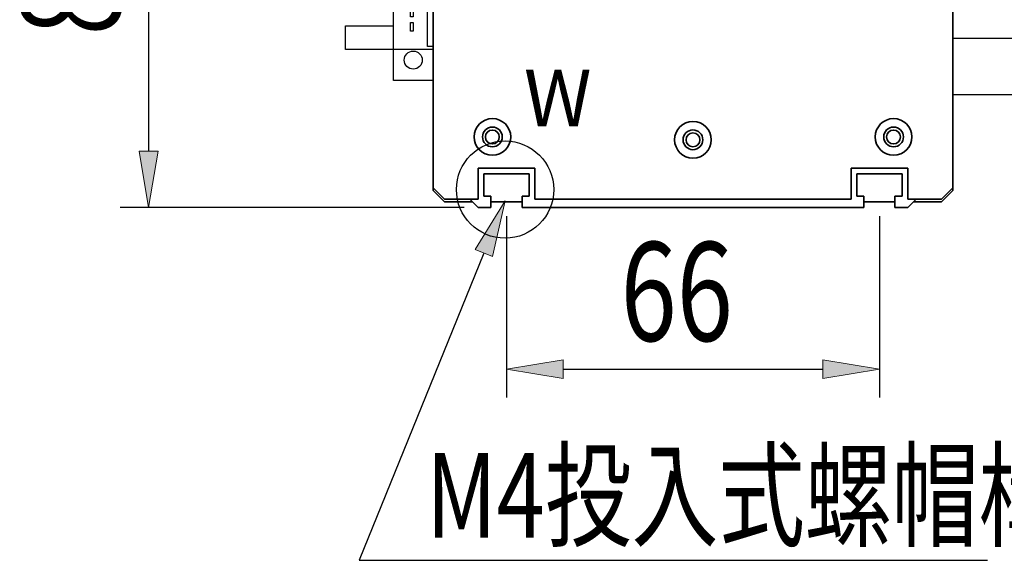
# Model space of a CAD drawing. Units: inches. Extents: x -359 to 1117, y 275 to 2572.
# Drawn here: x 640 to 814, y 700 to 795 of the extents above; entities that cross this region are included whole.
import ezdxf

# ---------------------------------------------------------------- set-up
doc = ezdxf.new("R2010")
doc.units = ezdxf.units.IN
doc.header["$MEASUREMENT"] = 0
doc.layers.add('內文', color=7, linetype='Continuous')

# ---------------------------------------------------------------- blocks, each defined once
blk = doc.blocks.new('block 1534')
at = {"layer": '內文', "color": 7, "lineweight": 35, "true_color": 0xffffff}
blk.add_open_spline([(724.46, 774.62), (724.46, 775.3), (723.91, 775.85), (723.23, 775.85), (722.55, 775.85), (722, 775.3), (722, 774.62), (722, 773.94), (722.55, 773.39), (723.23, 773.39), (723.91, 773.39), (724.46, 773.94), (724.46, 774.62), (724.46, 774.62), (724.46, 774.62), (724.46, 774.62)], degree=3, knots=[0, 0, 0, 0, 1, 1, 1, 2, 2, 2, 3, 3, 3, 4, 4, 4, 5, 5, 5, 5], dxfattribs=at)
blk = doc.blocks.new('block 1535')
at = {"layer": '內文', "color": 7, "lineweight": 35, "true_color": 0xffffff}
blk.add_open_spline([(795.46, 774.62), (795.46, 775.3), (794.91, 775.85), (794.23, 775.85), (793.55, 775.85), (793, 775.3), (793, 774.62), (793, 773.94), (793.55, 773.39), (794.23, 773.39), (794.91, 773.39), (795.46, 773.94), (795.46, 774.62), (795.46, 774.62), (795.46, 774.62), (795.46, 774.62)], degree=3, knots=[0, 0, 0, 0, 1, 1, 1, 2, 2, 2, 3, 3, 3, 4, 4, 4, 5, 5, 5, 5], dxfattribs=at)
blk = doc.blocks.new('block 1538')
at = {"layer": '內文', "color": 7, "lineweight": 35, "true_color": 0xffffff}
blk.add_lwpolyline([(720.73, 762.12), (719.23, 763.62)], dxfattribs=at)
blk = doc.blocks.new('block 1539')
at = {"layer": '內文', "color": 7, "lineweight": 35, "true_color": 0xffffff}
blk.add_lwpolyline([(722.98, 762.12), (720.73, 762.12)], dxfattribs=at)
blk = doc.blocks.new('block 1540')
at = {"layer": '內文', "color": 7, "lineweight": 35, "true_color": 0xffffff}
blk.add_lwpolyline([(722.98, 764.12), (722.98, 762.12)], dxfattribs=at)
blk = doc.blocks.new('block 1541')
at = {"layer": '內文', "color": 7, "lineweight": 35, "true_color": 0xffffff}
blk.add_lwpolyline([(721.73, 764.12), (722.98, 764.12)], dxfattribs=at)
blk = doc.blocks.new('block 1542')
at = {"layer": '內文', "color": 7, "lineweight": 35, "true_color": 0xffffff}
blk.add_lwpolyline([(721.73, 768.12), (721.73, 764.12)], dxfattribs=at)
blk = doc.blocks.new('block 1543')
at = {"layer": '內文', "color": 7, "lineweight": 35, "true_color": 0xffffff}
blk.add_lwpolyline([(729.73, 768.12), (721.73, 768.12)], dxfattribs=at)
blk = doc.blocks.new('block 1544')
at = {"layer": '內文', "color": 7, "lineweight": 35, "true_color": 0xffffff}
blk.add_lwpolyline([(729.73, 764.12), (729.73, 768.12)], dxfattribs=at)
blk = doc.blocks.new('block 1545')
at = {"layer": '內文', "color": 7, "lineweight": 35, "true_color": 0xffffff}
blk.add_lwpolyline([(728.48, 764.12), (729.73, 764.12)], dxfattribs=at)
blk = doc.blocks.new('block 1546')
at = {"layer": '內文', "color": 7, "lineweight": 35, "true_color": 0xffffff}
blk.add_lwpolyline([(728.48, 762.12), (728.48, 764.12)], dxfattribs=at)
blk = doc.blocks.new('block 1547')
at = {"layer": '內文', "color": 7, "lineweight": 35, "true_color": 0xffffff}
blk.add_lwpolyline([(788.98, 762.12), (728.48, 762.12)], dxfattribs=at)
blk = doc.blocks.new('block 1548')
at = {"layer": '內文', "color": 7, "lineweight": 35, "true_color": 0xffffff}
blk.add_lwpolyline([(788.98, 764.12), (788.98, 762.12)], dxfattribs=at)
blk = doc.blocks.new('block 1549')
at = {"layer": '內文', "color": 7, "lineweight": 35, "true_color": 0xffffff}
blk.add_lwpolyline([(787.73, 764.12), (788.98, 764.12)], dxfattribs=at)
blk = doc.blocks.new('block 1550')
at = {"layer": '內文', "color": 7, "lineweight": 35, "true_color": 0xffffff}
blk.add_lwpolyline([(787.73, 768.12), (787.73, 764.12)], dxfattribs=at)
blk = doc.blocks.new('block 1551')
at = {"layer": '內文', "color": 7, "lineweight": 35, "true_color": 0xffffff}
blk.add_lwpolyline([(795.73, 768.12), (787.73, 768.12)], dxfattribs=at)
blk = doc.blocks.new('block 1552')
at = {"layer": '內文', "color": 7, "lineweight": 35, "true_color": 0xffffff}
blk.add_lwpolyline([(795.73, 764.12), (795.73, 768.12)], dxfattribs=at)
blk = doc.blocks.new('block 1553')
at = {"layer": '內文', "color": 7, "lineweight": 35, "true_color": 0xffffff}
blk.add_lwpolyline([(794.48, 764.12), (795.73, 764.12)], dxfattribs=at)
blk = doc.blocks.new('block 1554')
at = {"layer": '內文', "color": 7, "lineweight": 35, "true_color": 0xffffff}
blk.add_lwpolyline([(794.48, 762.12), (794.48, 764.12)], dxfattribs=at)
blk = doc.blocks.new('block 1555')
at = {"layer": '內文', "color": 7, "lineweight": 35, "true_color": 0xffffff}
blk.add_lwpolyline([(796.73, 762.12), (794.48, 762.12)], dxfattribs=at)
blk = doc.blocks.new('block 1556')
at = {"layer": '內文', "color": 7, "lineweight": 35, "true_color": 0xffffff}
blk.add_lwpolyline([(798.23, 763.62), (796.73, 762.12)], dxfattribs=at)
blk = doc.blocks.new('block 1563')
at = {"layer": '內文', "color": 7, "lineweight": 35, "true_color": 0xffffff}
blk.add_open_spline([(759.96, 774.12), (759.96, 774.8), (759.41, 775.35), (758.73, 775.35), (758.05, 775.35), (757.5, 774.8), (757.5, 774.12), (757.5, 773.44), (758.05, 772.89), (758.73, 772.89), (759.41, 772.89), (759.96, 773.44), (759.96, 774.12), (759.96, 774.12), (759.96, 774.12), (759.96, 774.12)], degree=3, knots=[0, 0, 0, 0, 1, 1, 1, 2, 2, 2, 3, 3, 3, 4, 4, 4, 5, 5, 5, 5], dxfattribs=at)
blk = doc.blocks.new('block 1575')
at = {"layer": '內文', "color": 7, "lineweight": 35, "true_color": 0xffffff}
blk.add_open_spline([(795.98, 774.62), (795.98, 775.59), (795.2, 776.37), (794.23, 776.37), (793.26, 776.37), (792.48, 775.59), (792.48, 774.62), (792.48, 773.65), (793.26, 772.87), (794.23, 772.87), (795.2, 772.87), (795.98, 773.65), (795.98, 774.62), (795.98, 774.62), (795.98, 774.62), (795.98, 774.62)], degree=3, knots=[0, 0, 0, 0, 1, 1, 1, 2, 2, 2, 3, 3, 3, 4, 4, 4, 5, 5, 5, 5], dxfattribs=at)
blk = doc.blocks.new('block 1576')
at = {"layer": '內文', "color": 7, "lineweight": 35, "true_color": 0xffffff}
blk.add_open_spline([(797.48, 774.62), (797.48, 776.42), (796.03, 777.87), (794.23, 777.87), (792.44, 777.87), (790.98, 776.42), (790.98, 774.62), (790.98, 772.83), (792.44, 771.37), (794.23, 771.37), (796.03, 771.37), (797.48, 772.83), (797.48, 774.62), (797.48, 774.62), (797.48, 774.62), (797.48, 774.62)], degree=3, knots=[0, 0, 0, 0, 1, 1, 1, 2, 2, 2, 3, 3, 3, 4, 4, 4, 5, 5, 5, 5], dxfattribs=at)
blk = doc.blocks.new('block 1577')
at = {"layer": '內文', "color": 7, "lineweight": 35, "true_color": 0xffffff}
blk.add_open_spline([(724.98, 774.62), (724.98, 775.59), (724.2, 776.37), (723.23, 776.37), (722.26, 776.37), (721.48, 775.59), (721.48, 774.62), (721.48, 773.65), (722.26, 772.87), (723.23, 772.87), (724.2, 772.87), (724.98, 773.65), (724.98, 774.62), (724.98, 774.62), (724.98, 774.62), (724.98, 774.62)], degree=3, knots=[0, 0, 0, 0, 1, 1, 1, 2, 2, 2, 3, 3, 3, 4, 4, 4, 5, 5, 5, 5], dxfattribs=at)
blk = doc.blocks.new('block 1578')
at = {"layer": '內文', "color": 7, "lineweight": 35, "true_color": 0xffffff}
blk.add_open_spline([(726.48, 774.62), (726.48, 776.42), (725.03, 777.87), (723.23, 777.87), (721.44, 777.87), (719.98, 776.42), (719.98, 774.62), (719.98, 772.83), (721.44, 771.37), (723.23, 771.37), (725.03, 771.37), (726.48, 772.83), (726.48, 774.62), (726.48, 774.62), (726.48, 774.62), (726.48, 774.62)], degree=3, knots=[0, 0, 0, 0, 1, 1, 1, 2, 2, 2, 3, 3, 3, 4, 4, 4, 5, 5, 5, 5], dxfattribs=at)
blk = doc.blocks.new('block 1583')
at = {"layer": '內文', "color": 7, "lineweight": 35, "true_color": 0xffffff}
blk.add_open_spline([(760.48, 774.12), (760.48, 775.09), (759.7, 775.87), (758.73, 775.87), (757.76, 775.87), (756.98, 775.09), (756.98, 774.12), (756.98, 773.15), (757.76, 772.37), (758.73, 772.37), (759.7, 772.37), (760.48, 773.15), (760.48, 774.12), (760.48, 774.12), (760.48, 774.12), (760.48, 774.12)], degree=3, knots=[0, 0, 0, 0, 1, 1, 1, 2, 2, 2, 3, 3, 3, 4, 4, 4, 5, 5, 5, 5], dxfattribs=at)
blk = doc.blocks.new('block 1584')
at = {"layer": '內文', "color": 7, "lineweight": 35, "true_color": 0xffffff}
blk.add_open_spline([(761.98, 774.12), (761.98, 775.92), (760.53, 777.37), (758.73, 777.37), (756.94, 777.37), (755.48, 775.92), (755.48, 774.12), (755.48, 772.33), (756.94, 770.87), (758.73, 770.87), (760.53, 770.87), (761.98, 772.33), (761.98, 774.12), (761.98, 774.12), (761.98, 774.12), (761.98, 774.12)], degree=3, knots=[0, 0, 0, 0, 1, 1, 1, 2, 2, 2, 3, 3, 3, 4, 4, 4, 5, 5, 5, 5], dxfattribs=at)
blk = doc.blocks.new('block 1586')
at = {"layer": '內文', "color": 7, "lineweight": 35, "true_color": 0xffffff}
blk.add_lwpolyline([(804.73, 765.62), (802.73, 763.62)], dxfattribs=at)
blk = doc.blocks.new('block 1587')
at = {"layer": '內文', "color": 7, "lineweight": 35, "true_color": 0xffffff}
blk.add_lwpolyline([(714.73, 763.62), (712.73, 765.62)], dxfattribs=at)
blk = doc.blocks.new('block 1589')
at = {"layer": '內文', "color": 7, "lineweight": 35, "true_color": 0xffffff}
blk.add_lwpolyline([(712.73, 765.62), (712.73, 833.62)], dxfattribs=at)
blk = doc.blocks.new('block 1590')
at = {"layer": '內文', "color": 7, "lineweight": 35, "true_color": 0xffffff}
blk.add_lwpolyline([(804.73, 833.62), (804.73, 765.62)], dxfattribs=at)
blk = doc.blocks.new('block 1591')
at = {"layer": '內文', "color": 7, "lineweight": 35, "true_color": 0xffffff}
blk.add_lwpolyline([(720.73, 763.62), (714.73, 763.62)], dxfattribs=at)
blk = doc.blocks.new('block 1593')
at = {"layer": '內文', "color": 7, "lineweight": 35, "true_color": 0xffffff}
blk.add_lwpolyline([(802.73, 763.62), (796.73, 763.62)], dxfattribs=at)
blk = doc.blocks.new('block 1594')
at = {"layer": '內文', "color": 7, "lineweight": 35, "true_color": 0xffffff}
blk.add_lwpolyline([(786.73, 763.62), (730.73, 763.62)], dxfattribs=at)
blk = doc.blocks.new('block 1595')
at = {"layer": '內文', "color": 7, "lineweight": 35, "true_color": 0xffffff}
blk.add_lwpolyline([(720.73, 769.12), (730.73, 769.12)], dxfattribs=at)
blk = doc.blocks.new('block 1596')
at = {"layer": '內文', "color": 7, "lineweight": 35, "true_color": 0xffffff}
blk.add_lwpolyline([(720.73, 763.62), (720.73, 769.12)], dxfattribs=at)
blk = doc.blocks.new('block 1597')
at = {"layer": '內文', "color": 7, "lineweight": 35, "true_color": 0xffffff}
blk.add_lwpolyline([(730.73, 769.12), (730.73, 763.62)], dxfattribs=at)
blk = doc.blocks.new('block 1598')
at = {"layer": '內文', "color": 7, "lineweight": 35, "true_color": 0xffffff}
blk.add_lwpolyline([(786.73, 769.12), (796.73, 769.12)], dxfattribs=at)
blk = doc.blocks.new('block 1599')
at = {"layer": '內文', "color": 7, "lineweight": 35, "true_color": 0xffffff}
blk.add_lwpolyline([(786.73, 763.62), (786.73, 769.12)], dxfattribs=at)
blk = doc.blocks.new('block 1600')
at = {"layer": '內文', "color": 7, "lineweight": 35, "true_color": 0xffffff}
blk.add_lwpolyline([(796.73, 769.12), (796.73, 763.62)], dxfattribs=at)
blk = doc.blocks.new('block 1614')
at = {"layer": '內文', "color": 7, "lineweight": 35, "true_color": 0xffffff}
blk.add_lwpolyline([(802.73, 763.12), (797.73, 763.12)], dxfattribs=at)
blk = doc.blocks.new('block 1615')
at = {"layer": '內文', "color": 7, "lineweight": 35, "true_color": 0xffffff}
blk.add_lwpolyline([(794.48, 763.12), (788.98, 763.12)], dxfattribs=at)
blk = doc.blocks.new('block 1616')
at = {"layer": '內文', "color": 7, "lineweight": 35, "true_color": 0xffffff}
blk.add_lwpolyline([(728.48, 763.12), (722.98, 763.12)], dxfattribs=at)
blk = doc.blocks.new('block 1617')
at = {"layer": '內文', "color": 7, "lineweight": 35, "true_color": 0xffffff}
blk.add_lwpolyline([(719.73, 763.12), (714.73, 763.12)], dxfattribs=at)
blk = doc.blocks.new('block 1618')
at = {"layer": '內文', "color": 7, "lineweight": 35, "true_color": 0xffffff}
blk.add_lwpolyline([(714.73, 763.12), (712.73, 765.12)], dxfattribs=at)
blk = doc.blocks.new('block 1619')
at = {"layer": '內文', "color": 7, "lineweight": 35, "true_color": 0xffffff}
blk.add_lwpolyline([(712.73, 765.12), (712.73, 765.62)], dxfattribs=at)
blk = doc.blocks.new('block 1624')
at = {"layer": '內文', "color": 7, "lineweight": 35, "true_color": 0xffffff}
blk.add_lwpolyline([(804.73, 765.62), (804.73, 765.12)], dxfattribs=at)
blk = doc.blocks.new('block 1625')
at = {"layer": '內文', "color": 7, "lineweight": 35, "true_color": 0xffffff}
blk.add_lwpolyline([(804.73, 765.12), (802.73, 763.12)], dxfattribs=at)
blk = doc.blocks.new('block 1881')
at = {"layer": '內文', "color": 4, "lineweight": 25, "true_color": 0x00ffff}
blk.add_lwpolyline([(703.23, 797.32), (703.23, 798.32)], dxfattribs=at)
blk = doc.blocks.new('block 1882')
at = {"layer": '內文', "color": 4, "lineweight": 25, "true_color": 0x00ffff}
blk.add_lwpolyline([(709.23, 802.37), (709.23, 800.87)], dxfattribs=at)
blk = doc.blocks.new('block 1883')
at = {"layer": '內文', "color": 4, "lineweight": 25, "true_color": 0x00ffff}
blk.add_lwpolyline([(709.23, 800.87), (708.73, 800.87)], dxfattribs=at)
blk = doc.blocks.new('block 1884')
at = {"layer": '內文', "color": 4, "lineweight": 25, "true_color": 0x00ffff}
blk.add_lwpolyline([(708.73, 800.87), (708.73, 802.37)], dxfattribs=at)
blk = doc.blocks.new('block 1885')
at = {"layer": '內文', "color": 4, "lineweight": 25, "true_color": 0x00ffff}
blk.add_lwpolyline([(708.73, 802.37), (709.23, 802.37)], dxfattribs=at)
blk = doc.blocks.new('block 1886')
at = {"layer": '內文', "color": 4, "lineweight": 25, "true_color": 0x00ffff}
blk.add_lwpolyline([(709.23, 799.87), (709.23, 798.37)], dxfattribs=at)
blk = doc.blocks.new('block 1887')
at = {"layer": '內文', "color": 4, "lineweight": 25, "true_color": 0x00ffff}
blk.add_lwpolyline([(709.23, 798.37), (708.73, 798.37)], dxfattribs=at)
blk = doc.blocks.new('block 1888')
at = {"layer": '內文', "color": 4, "lineweight": 25, "true_color": 0x00ffff}
blk.add_lwpolyline([(708.73, 798.37), (708.73, 799.87)], dxfattribs=at)
blk = doc.blocks.new('block 1889')
at = {"layer": '內文', "color": 4, "lineweight": 25, "true_color": 0x00ffff}
blk.add_lwpolyline([(708.73, 799.87), (709.23, 799.87)], dxfattribs=at)
blk = doc.blocks.new('block 1890')
at = {"layer": '內文', "color": 4, "lineweight": 25, "true_color": 0x00ffff}
blk.add_lwpolyline([(709.23, 797.37), (709.23, 795.87)], dxfattribs=at)
blk = doc.blocks.new('block 1891')
at = {"layer": '內文', "color": 4, "lineweight": 25, "true_color": 0x00ffff}
blk.add_lwpolyline([(709.23, 795.87), (708.73, 795.87)], dxfattribs=at)
blk = doc.blocks.new('block 1892')
at = {"layer": '內文', "color": 4, "lineweight": 25, "true_color": 0x00ffff}
blk.add_lwpolyline([(708.73, 795.87), (708.73, 797.37)], dxfattribs=at)
blk = doc.blocks.new('block 1893')
at = {"layer": '內文', "color": 4, "lineweight": 25, "true_color": 0x00ffff}
blk.add_lwpolyline([(708.73, 797.37), (709.23, 797.37)], dxfattribs=at)
blk = doc.blocks.new('block 1894')
at = {"layer": '內文', "color": 4, "lineweight": 25, "true_color": 0x00ffff}
blk.add_lwpolyline([(709.23, 794.87), (709.23, 793.37)], dxfattribs=at)
blk = doc.blocks.new('block 1895')
at = {"layer": '內文', "color": 4, "lineweight": 25, "true_color": 0x00ffff}
blk.add_lwpolyline([(709.23, 793.37), (708.73, 793.37)], dxfattribs=at)
blk = doc.blocks.new('block 1896')
at = {"layer": '內文', "color": 4, "lineweight": 25, "true_color": 0x00ffff}
blk.add_lwpolyline([(708.73, 793.37), (708.73, 794.87)], dxfattribs=at)
blk = doc.blocks.new('block 1897')
at = {"layer": '內文', "color": 4, "lineweight": 25, "true_color": 0x00ffff}
blk.add_lwpolyline([(708.73, 794.87), (709.23, 794.87)], dxfattribs=at)
blk = doc.blocks.new('block 1898')
at = {"layer": '內文', "color": 4, "lineweight": 25, "true_color": 0x00ffff}
blk.add_lwpolyline([(712.73, 790.62), (711.73, 790.62)], dxfattribs=at)
blk = doc.blocks.new('block 1899')
at = {"layer": '內文', "color": 4, "lineweight": 25, "true_color": 0x00ffff}
blk.add_lwpolyline([(711.73, 790.62), (711.73, 805.12)], dxfattribs=at)
blk = doc.blocks.new('block 1900')
at = {"layer": '內文', "color": 4, "lineweight": 25, "true_color": 0x00ffff}
blk.add_lwpolyline([(711.73, 805.12), (712.73, 805.12)], dxfattribs=at)
blk = doc.blocks.new('block 1901')
at = {"layer": '內文', "color": 4, "lineweight": 25, "true_color": 0x00ffff}
blk.add_lwpolyline([(705.73, 805.62), (712.73, 805.62)], dxfattribs=at)
blk = doc.blocks.new('block 1902')
at = {"layer": '內文', "color": 4, "lineweight": 25, "true_color": 0x00ffff}
blk.add_lwpolyline([(705.73, 790.12), (705.73, 805.62)], dxfattribs=at)
blk = doc.blocks.new('block 1903')
at = {"layer": '內文', "color": 4, "lineweight": 25, "true_color": 0x00ffff}
blk.add_lwpolyline([(712.73, 790.12), (705.73, 790.12)], dxfattribs=at)
blk = doc.blocks.new('block 1904')
at = {"layer": '內文', "color": 4, "lineweight": 25, "true_color": 0x00ffff}
blk.add_lwpolyline([(697.23, 794.32), (705.73, 794.32)], dxfattribs=at)
blk = doc.blocks.new('block 1905')
at = {"layer": '內文', "color": 4, "lineweight": 25, "true_color": 0x00ffff}
blk.add_lwpolyline([(697.23, 790.12), (697.23, 794.32)], dxfattribs=at)
blk = doc.blocks.new('block 1906')
at = {"layer": '內文', "color": 4, "lineweight": 25, "true_color": 0x00ffff}
blk.add_lwpolyline([(705.73, 790.12), (697.23, 790.12)], dxfattribs=at)
blk = doc.blocks.new('block 1907')
at = {"layer": '內文', "color": 4, "lineweight": 25, "true_color": 0x00ffff}
blk.add_open_spline([(710.83, 788.22), (710.83, 789.11), (710.11, 789.82), (709.23, 789.82), (708.35, 789.82), (707.63, 789.11), (707.63, 788.22), (707.63, 787.34), (708.35, 786.62), (709.23, 786.62), (710.11, 786.62), (710.83, 787.34), (710.83, 788.22), (710.83, 788.22), (710.83, 788.22), (710.83, 788.22)], degree=3, knots=[0, 0, 0, 0, 1, 1, 1, 2, 2, 2, 3, 3, 3, 4, 4, 4, 5, 5, 5, 5], dxfattribs=at)
blk = doc.blocks.new('block 1908')
at = {"layer": '內文', "color": 4, "lineweight": 25, "true_color": 0x00ffff}
blk.add_lwpolyline([(705.73, 784.62), (705.73, 790.12)], dxfattribs=at)
blk = doc.blocks.new('block 1909')
at = {"layer": '內文', "color": 4, "lineweight": 25, "true_color": 0x00ffff}
blk.add_lwpolyline([(712.73, 784.62), (705.73, 784.62)], dxfattribs=at)
blk = doc.blocks.new('block 1910')
at = {"layer": '內文', "color": 4, "lineweight": 25, "true_color": 0x00ffff}
blk.add_lwpolyline([(705.73, 811.12), (712.73, 811.12)], dxfattribs=at)
blk = doc.blocks.new('block 1911')
at = {"layer": '內文', "color": 4, "lineweight": 25, "true_color": 0x00ffff}
blk.add_lwpolyline([(705.73, 805.62), (705.73, 811.12)], dxfattribs=at)
blk = doc.blocks.new('block 1912')
at = {"layer": '內文', "color": 4, "lineweight": 25, "true_color": 0x00ffff}
blk.add_open_spline([(710.83, 807.52), (710.83, 808.41), (710.11, 809.12), (709.23, 809.12), (708.35, 809.12), (707.63, 808.41), (707.63, 807.52), (707.63, 806.64), (708.35, 805.92), (709.23, 805.92), (710.11, 805.92), (710.83, 806.64), (710.83, 807.52), (710.83, 807.52), (710.83, 807.52), (710.83, 807.52)], degree=3, knots=[0, 0, 0, 0, 1, 1, 1, 2, 2, 2, 3, 3, 3, 4, 4, 4, 5, 5, 5, 5], dxfattribs=at)
blk = doc.blocks.new('block 1913')
at = {"layer": '內文', "color": 4, "lineweight": 25, "true_color": 0x00ffff}
blk.add_lwpolyline([(705.73, 801.42), (697.23, 801.42)], dxfattribs=at)
blk = doc.blocks.new('block 1914')
at = {"layer": '內文', "color": 4, "lineweight": 25, "true_color": 0x00ffff}
blk.add_lwpolyline([(697.23, 801.42), (697.23, 805.62)], dxfattribs=at)
blk = doc.blocks.new('block 1915')
at = {"layer": '內文', "color": 4, "lineweight": 25, "true_color": 0x00ffff}
blk.add_lwpolyline([(697.23, 805.62), (705.73, 805.62)], dxfattribs=at)
blk = doc.blocks.new('block 1880')
at = {"layer": '內文'}
for name in ['block 1910', 'block 1911', 'block 1912', 'block 1914', 'block 1915', 'block 1901', 'block 1902', 'block 1899', 'block 1900', 'block 1884', 'block 1885', 'block 1882', 'block 1913', 'block 1883', 'block 1888', 'block 1889', 'block 1886', 'block 1881', 'block 1887', 'block 1892', 'block 1893', 'block 1890', 'block 1891', 'block 1896', 'block 1897', 'block 1894', 'block 1904', 'block 1905', 'block 1895', 'block 1906', 'block 1903', 'block 1908', 'block 1907', 'block 1898', 'block 1909']:
    blk.add_blockref(name, (0, 0), dxfattribs=at)
blk = doc.blocks.new('block 1959')
at = {"layer": '內文', "color": 4, "lineweight": 25, "true_color": 0x00ffff}
blk.add_lwpolyline([(725.73, 760.62), (725.73, 728.51)], dxfattribs=at)
blk = doc.blocks.new('block 1960')
at = {"layer": '內文', "color": 4, "lineweight": 25, "true_color": 0x00ffff}
blk.add_lwpolyline([(791.73, 760.62), (791.73, 728.51)], dxfattribs=at)
blk = doc.blocks.new('block 1961')
at = {"layer": '內文', "color": 4, "lineweight": 25, "true_color": 0x00ffff}
blk.add_lwpolyline([(735.73, 733.51), (781.73, 733.51)], dxfattribs=at)
blk = doc.blocks.new('block 1962')
at = {"layer": '內文', "true_color": 0x00ffff}
h = blk.add_hatch(color=4, dxfattribs=at)
h.dxf.hatch_style = 2
h.paths.add_polyline_path([(735.73, 735.18), (735.73, 731.85), (725.73, 733.51)])
at = {"layer": '內文', "lineweight": 0}
blk.add_lwpolyline([(735.73, 735.18), (735.73, 731.85), (725.73, 733.51), (735.73, 735.18)], dxfattribs=at)
blk = doc.blocks.new('block 1963')
at = {"layer": '內文', "true_color": 0x00ffff}
h = blk.add_hatch(color=4, dxfattribs=at)
h.dxf.hatch_style = 2
h.paths.add_polyline_path([(781.73, 735.18), (781.73, 731.85), (791.73, 733.51)])
at = {"layer": '內文', "lineweight": 0}
blk.add_lwpolyline([(781.73, 735.18), (781.73, 731.85), (791.73, 733.51), (781.73, 735.18)], dxfattribs=at)
blk = doc.blocks.new('block 1964')
at = {"layer": '內文', "color": 3, "true_color": 0x00ff00, "insert": (745.92, 738.51), "char_height": 17.5, "attachment_point": 7}
blk.add_mtext('\\fAdobe Ming Std L|b0|i0|c0|p34;\\W0.75;66', dxfattribs=at)
blk = doc.blocks.new('block 1965')
at = {"layer": '內文', "lineweight": 0}
blk.add_lwpolyline([(725.73, 763.12), (725.73, 763.12)], dxfattribs=at)
blk = doc.blocks.new('block 1966')
at = {"layer": '內文', "lineweight": 0}
blk.add_lwpolyline([(791.73, 763.12), (791.73, 763.12)], dxfattribs=at)
blk = doc.blocks.new('block 1967')
at = {"layer": '內文', "lineweight": 0}
blk.add_lwpolyline([(791.73, 733.51), (791.73, 733.51)], dxfattribs=at)
blk = doc.blocks.new('block 1958')
at = {"layer": '內文'}
for name in ['block 1965', 'block 1966', 'block 1959', 'block 1960', 'block 1964', 'block 1962', 'block 1963', 'block 1961', 'block 1967']:
    blk.add_blockref(name, (0, 0), dxfattribs=at)
blk = doc.blocks.new('block 1969')
at = {"layer": '內文', "true_color": 0x00ffff}
h = blk.add_hatch(color=4, dxfattribs=at)
h.dxf.hatch_style = 2
h.paths.add_polyline_path([(720.18, 754.68), (725.49, 763.32), (723.27, 753.43)])
at = {"layer": '內文', "lineweight": 0}
blk.add_lwpolyline([(720.18, 754.68), (725.49, 763.32), (723.27, 753.43), (720.18, 754.68)], dxfattribs=at)
at = {"layer": '內文', "color": 4, "lineweight": 25, "true_color": 0x00ffff}
for points in [[(721.73, 754.06), (699.67, 699.67)], [(699.67, 699.67), (810.85, 699.67)]]:
    blk.add_lwpolyline(points, dxfattribs=at)
blk = doc.blocks.new('block 1970')
at = {"layer": '內文', "color": 3, "true_color": 0x00ff00, "insert": (711.53, 703.67), "char_height": 15, "attachment_point": 7}
blk.add_mtext('\\fAdobe Ming Std L|b0|i0|c0|p34;\\W0.75;M4投入式螺帽構槽', dxfattribs=at)
blk = doc.blocks.new('block 2020')
at = {"layer": '內文', "color": 4, "lineweight": 25, "true_color": 0x00ffff}
blk.add_open_spline([(734.08, 765.3), (734.08, 770.06), (730.23, 773.91), (725.47, 773.91), (720.72, 773.91), (716.87, 770.06), (716.87, 765.3), (716.87, 760.55), (720.72, 756.7), (725.47, 756.7), (730.23, 756.7), (734.08, 760.55), (734.08, 765.3), (734.08, 765.3), (734.08, 765.3), (734.08, 765.3)], degree=3, knots=[0, 0, 0, 0, 1, 1, 1, 2, 2, 2, 3, 3, 3, 4, 4, 4, 5, 5, 5, 5], dxfattribs=at)
blk = doc.blocks.new('block 2236')
at = {"layer": '內文', "color": 4, "lineweight": 25, "true_color": 0x00ffff}
blk.add_lwpolyline([(721.23, 848.12), (657.39, 848.12)], dxfattribs=at)
blk = doc.blocks.new('block 2237')
at = {"layer": '內文', "color": 4, "lineweight": 25, "true_color": 0x00ffff}
blk.add_lwpolyline([(718.23, 762.12), (657.39, 762.12)], dxfattribs=at)
blk = doc.blocks.new('block 2238')
at = {"layer": '內文', "color": 4, "lineweight": 25, "true_color": 0x00ffff}
blk.add_lwpolyline([(662.39, 838.12), (662.39, 772.12)], dxfattribs=at)
blk = doc.blocks.new('block 2239')
at = {"layer": '內文', "true_color": 0x00ffff}
h = blk.add_hatch(color=4, dxfattribs=at)
h.dxf.hatch_style = 2
h.paths.add_polyline_path([(660.72, 838.12), (664.06, 838.12), (662.39, 848.12)])
at = {"layer": '內文', "lineweight": 0}
blk.add_lwpolyline([(660.72, 838.12), (664.06, 838.12), (662.39, 848.12), (660.72, 838.12)], dxfattribs=at)
blk = doc.blocks.new('block 2240')
at = {"layer": '內文', "true_color": 0x00ffff}
h = blk.add_hatch(color=4, dxfattribs=at)
h.dxf.hatch_style = 2
h.paths.add_polyline_path([(660.72, 772.12), (664.06, 772.12), (662.39, 762.12)])
at = {"layer": '內文', "lineweight": 0}
blk.add_lwpolyline([(660.72, 772.12), (664.06, 772.12), (662.39, 762.12), (660.72, 772.12)], dxfattribs=at)
blk = doc.blocks.new('block 2241')
at = {"layer": '內文', "color": 3, "true_color": 0x00ff00, "insert": (657.39, 792.62), "char_height": 17.5, "attachment_point": 7, "rotation": 90}
blk.add_mtext('\\fAdobe Ming Std L|b0|i0|c0|p34;\\W0.75;86', dxfattribs=at)
blk = doc.blocks.new('block 2242')
at = {"layer": '內文', "lineweight": 0}
blk.add_lwpolyline([(723.73, 848.12), (723.73, 848.12)], dxfattribs=at)
blk = doc.blocks.new('block 2243')
at = {"layer": '內文', "lineweight": 0}
blk.add_lwpolyline([(720.73, 762.12), (720.73, 762.12)], dxfattribs=at)
blk = doc.blocks.new('block 2244')
at = {"layer": '內文', "lineweight": 0}
blk.add_lwpolyline([(662.39, 762.12), (662.39, 762.12)], dxfattribs=at)
blk = doc.blocks.new('block 2235')
at = {"layer": '內文'}
for name in ['block 2236', 'block 2239', 'block 2242', 'block 2238', 'block 2241', 'block 2240', 'block 2237', 'block 2244', 'block 2243']:
    blk.add_blockref(name, (0, 0), dxfattribs=at)
blk = doc.blocks.new('block 2633')
at = {"layer": '內文', "color": 7, "true_color": 0xffffff, "insert": (728.81, 776.53), "char_height": 10, "attachment_point": 7}
blk.add_mtext('\\fPMingLiU|b0|i0|c0|p34;\\W1;W', dxfattribs=at)
blk = doc.blocks.new('block 2662')
at = {"layer": '內文', "color": 7, "lineweight": 25, "true_color": 0xffffff}
blk.add_lwpolyline([(804.73, 782.12), (848.38, 782.12)], dxfattribs=at)
blk = doc.blocks.new('block 2664')
at = {"layer": '內文', "color": 7, "lineweight": 25, "true_color": 0xffffff}
blk.add_lwpolyline([(804.73, 792.12), (896.73, 792.12)], dxfattribs=at)

msp = doc.modelspace()

# ---------------------------------------------------------------- block references
at = {"layer": '內文'}
for name in ['block 2235', 'block 1589', 'block 1590', 'block 1880', 'block 2664', 'block 2633', 'block 2662', 'block 1578', 'block 1584', 'block 1576', 'block 1577', 'block 1534', 'block 1583', 'block 1575', 'block 1535', 'block 2020', 'block 1563', 'block 1595', 'block 1596', 'block 1597', 'block 1598', 'block 1599', 'block 1600', 'block 1542', 'block 1543', 'block 1544', 'block 1550', 'block 1551', 'block 1552', 'block 1587', 'block 1619', 'block 1618', 'block 1586', 'block 1625', 'block 1624', 'block 1969', 'block 1591', 'block 1538', 'block 1541', 'block 1540', 'block 1545', 'block 1546', 'block 1594', 'block 1549', 'block 1548', 'block 1553', 'block 1554', 'block 1556', 'block 1593', 'block 1617', 'block 1539', 'block 1616', 'block 1958', 'block 1547', 'block 1615', 'block 1555', 'block 1614', 'block 1970']:
    msp.add_blockref(name, (0, 0), dxfattribs=at)

doc.saveas('drawing.dxf')
